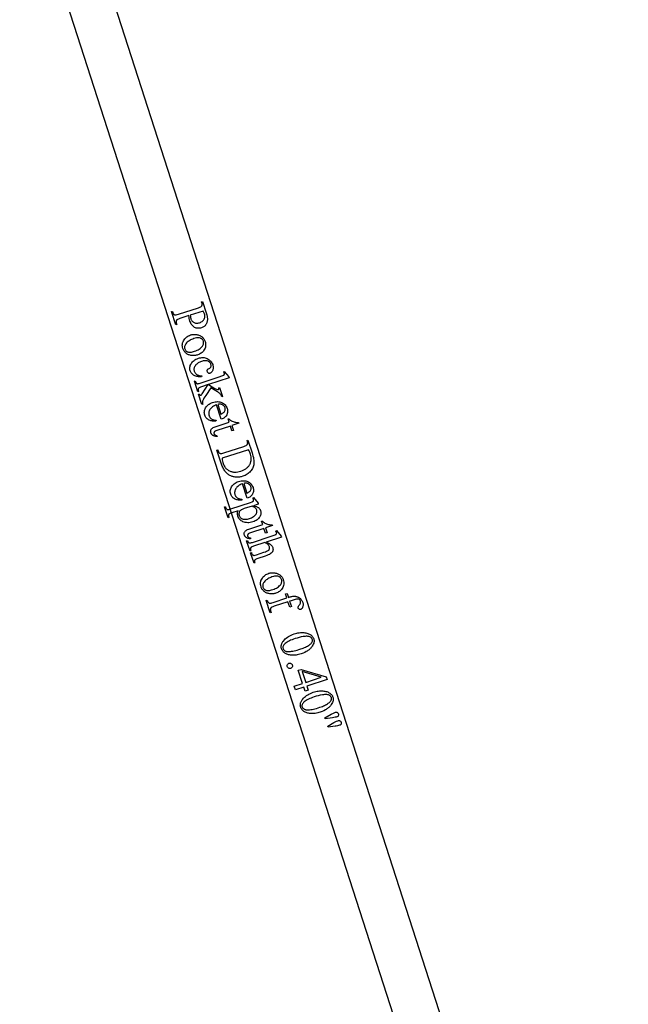
# Model space of a CAD drawing. Extents: x 0 to 122, y -1 to 81.
# Drawn here: x 39 to 44, y 7 to 16 of the extents above; entities that cross this region are included whole.
import ezdxf

# ---------------------------------------------------------------- set-up
doc = ezdxf.new("R2010")
doc.units = 0
doc.layers.add('LAYER_1', color=7, linetype='CONTINUOUS')

msp = doc.modelspace()

# ---------------------------------------------------------------- linework, layer by layer
at = {"layer": 'LAYER_1'}
msp.add_lwpolyline([(38.4487, 20.5148, -0.414214), (38.6123, 20.4309), (38.6552, 20.2977, -0.388116), (38.5822, 20.1384), (44.3744, 2.1799, -0.414216), (44.2906, 2.0162), (44.1574, 1.9733, -0.414214), (43.9938, 2.0571), (38.2017, 20.015), (34.0594, 18.6813, -0.414214), (33.8959, 18.7652), (33.8529, 18.8985, -0.414214), (33.9368, 19.062)], format="xyb", close=True, dxfattribs=at)
for points in [[(40.4398, 13.664), (40.3591, 13.6375), (40.3474, 13.6333), (40.3384, 13.6291), (40.3349, 13.6271), (40.3321, 13.6251), (40.3299, 13.6231), (40.3285, 13.6211), (40.3271, 13.6184), (40.326, 13.6155), (40.3253, 13.6124), (40.3249, 13.6092), (40.325, 13.6058), (40.3253, 13.6022), (40.3261, 13.5985), (40.3272, 13.5947), (40.3307, 13.584), (40.3231, 13.5816), (40.2842, 13.7003), (40.2918, 13.7028), (40.2952, 13.6924), (40.2967, 13.6882), (40.2986, 13.6844), (40.3006, 13.6811), (40.303, 13.6782), (40.3056, 13.6758), (40.3084, 13.6737), (40.3115, 13.6721), (40.3149, 13.671), (40.317, 13.6706), (40.3197, 13.6706), (40.3265, 13.6714), (40.3354, 13.6735), (40.3462, 13.6767), (40.5252, 13.7354), (40.537, 13.7396), (40.546, 13.7437), (40.5495, 13.7458), (40.5523, 13.7477), (40.5545, 13.7497), (40.5559, 13.7516), (40.5573, 13.7544), (40.5584, 13.7573), (40.5591, 13.7605), (40.5594, 13.7637), (40.5594, 13.7671), (40.559, 13.7707), (40.5583, 13.7744), (40.5572, 13.7782), (40.5537, 13.7887), (40.5613, 13.7911), (40.5946, 13.6896), (40.5999, 13.6718), (40.6036, 13.6557), (40.6048, 13.6483), (40.6057, 13.6412), (40.6061, 13.6346), (40.6062, 13.6284), (40.6058, 13.6225), (40.605, 13.6166), (40.6039, 13.6109), (40.6023, 13.6053), (40.6004, 13.5997), (40.598, 13.5943), (40.5953, 13.589), (40.5922, 13.5838), (40.5886, 13.5788), (40.5848, 13.5742), (40.5805, 13.57), (40.5759, 13.5662), (40.5709, 13.5628), (40.5656, 13.5598), (40.5599, 13.5572), (40.5539, 13.5549), (40.5455, 13.5526), (40.5372, 13.551), (40.5292, 13.5503), (40.5213, 13.5504), (40.5135, 13.5514), (40.506, 13.5532), (40.4986, 13.5558), (40.4914, 13.5592), (40.4844, 13.5635), (40.478, 13.5685), (40.4721, 13.5743), (40.4666, 13.581), (40.4616, 13.5884), (40.457, 13.5966), (40.453, 13.6057), (40.4494, 13.6155), (40.4463, 13.626), (40.4437, 13.6376), (40.4415, 13.6503)], [(40.4515, 13.6678), (40.453, 13.657), (40.4547, 13.6476), (40.4565, 13.6395), (40.4584, 13.6329), (40.4603, 13.6278), (40.4628, 13.623), (40.4656, 13.6186), (40.469, 13.6145), (40.4728, 13.6107), (40.477, 13.6074), (40.4817, 13.6043), (40.4868, 13.6016), (40.4923, 13.5994), (40.4979, 13.5978), (40.5036, 13.5967), (40.5095, 13.5963), (40.5155, 13.5964), (40.5217, 13.5971), (40.528, 13.5983), (40.5345, 13.6002), (40.5432, 13.6035), (40.5512, 13.6077), (40.5587, 13.6127), (40.5655, 13.6185), (40.5686, 13.6216), (40.5714, 13.6249), (40.5739, 13.6283), (40.5761, 13.6318), (40.578, 13.6354), (40.5795, 13.6391), (40.5808, 13.643), (40.5818, 13.6469), (40.5828, 13.655), (40.5828, 13.6632), (40.5816, 13.6716), (40.5794, 13.6801), (40.5773, 13.6856), (40.5745, 13.6916), (40.571, 13.6983), (40.5667, 13.7056)], [(40.5852, 13.433), (40.5881, 13.4225), (40.5898, 13.4122), (40.5904, 13.402), (40.5897, 13.3921), (40.5879, 13.3823), (40.5849, 13.3727), (40.5807, 13.3634), (40.5753, 13.3542), (40.57, 13.3468), (40.5641, 13.3399), (40.5578, 13.3337), (40.5511, 13.3281), (40.5438, 13.3231), (40.5361, 13.3186), (40.5278, 13.3148), (40.5191, 13.3116), (40.5128, 13.3097), (40.5063, 13.3082), (40.4996, 13.307), (40.4929, 13.3063), (40.4859, 13.3059), (40.4789, 13.3059), (40.4717, 13.3062), (40.4643, 13.3069), (40.457, 13.308), (40.4501, 13.3096), (40.4434, 13.3115), (40.437, 13.3139), (40.431, 13.3166), (40.4252, 13.3198), (40.4197, 13.3234), (40.4146, 13.3274), (40.4098, 13.3318), (40.4053, 13.3364), (40.4012, 13.3413), (40.3974, 13.3466), (40.3941, 13.352), (40.391, 13.3578), (40.3884, 13.3639), (40.3861, 13.3702), (40.3832, 13.3807), (40.3816, 13.391), (40.3812, 13.3961), (40.3812, 13.4011), (40.3815, 13.406), (40.382, 13.411), (40.3829, 13.4158), (40.3841, 13.4206), (40.3856, 13.4254), (40.3874, 13.4301), (40.392, 13.4394), (40.3977, 13.4485), (40.4033, 13.4558), (40.4094, 13.4625), (40.4158, 13.4686), (40.4227, 13.4742), (40.43, 13.4791), (40.4378, 13.4835), (40.446, 13.4873), (40.4546, 13.4905), (40.4611, 13.4924), (40.4677, 13.4939), (40.4745, 13.495), (40.4813, 13.4957), (40.4883, 13.496), (40.4954, 13.4959), (40.5026, 13.4954), (40.51, 13.4945), (40.5172, 13.4932), (40.5241, 13.4915), (40.5307, 13.4894), (40.5369, 13.4869), (40.5429, 13.4841), (40.5484, 13.4808), (40.5537, 13.4772), (40.5586, 13.4732), (40.5632, 13.4689), (40.5674, 13.4644), (40.5712, 13.4596), (40.5748, 13.4547), (40.5779, 13.4496), (40.5807, 13.4443), (40.5831, 13.4388)], [(40.5699, 13.435), (40.5677, 13.4403), (40.5647, 13.4453), (40.5609, 13.4501), (40.5563, 13.4547), (40.5537, 13.4568), (40.5508, 13.4586), (40.5476, 13.4602), (40.5442, 13.4616), (40.5366, 13.4638), (40.5279, 13.4649), (40.5232, 13.4652), (40.5183, 13.4651), (40.5078, 13.464), (40.4965, 13.4616), (40.4842, 13.4581), (40.4743, 13.4545), (40.4648, 13.4506), (40.4559, 13.4463), (40.4475, 13.4415), (40.4396, 13.4364), (40.4322, 13.4309), (40.4254, 13.425), (40.419, 13.4187), (40.4135, 13.4122), (40.409, 13.4057), (40.4055, 13.3992), (40.403, 13.3926), (40.4016, 13.386), (40.4012, 13.3794), (40.4018, 13.3728), (40.4035, 13.3662), (40.4053, 13.3614), (40.4076, 13.3571), (40.4103, 13.3531), (40.4135, 13.3495), (40.4171, 13.3462), (40.4211, 13.3434), (40.4256, 13.3409), (40.4305, 13.3389), (40.436, 13.3373), (40.442, 13.3364), (40.4487, 13.3361), (40.4559, 13.3365), (40.4638, 13.3375), (40.4722, 13.3392), (40.4813, 13.3415), (40.4909, 13.3444), (40.503, 13.3487), (40.5141, 13.3535), (40.5244, 13.3587), (40.5337, 13.3644), (40.5422, 13.3705), (40.5498, 13.3771), (40.5565, 13.3841), (40.5624, 13.3916), (40.5657, 13.3969), (40.5684, 13.4022), (40.5704, 13.4075), (40.5717, 13.4129), (40.5723, 13.4184), (40.5722, 13.4239), (40.5714, 13.4294)], [(40.5543, 13.1165), (40.5447, 13.1157), (40.5354, 13.1155), (40.5265, 13.1159), (40.518, 13.1169), (40.5098, 13.1186), (40.5021, 13.1209), (40.4947, 13.1239), (40.4877, 13.1275), (40.4812, 13.1315), (40.4753, 13.1359), (40.4699, 13.1407), (40.4652, 13.1458), (40.461, 13.1513), (40.4573, 13.1571), (40.4543, 13.1632), (40.4518, 13.1698), (40.4496, 13.1777), (40.4484, 13.1857), (40.4481, 13.1938), (40.4487, 13.2018), (40.4502, 13.2098), (40.4527, 13.2179), (40.456, 13.226), (40.4603, 13.2341), (40.4655, 13.242), (40.4715, 13.2493), (40.4783, 13.256), (40.486, 13.2622), (40.4945, 13.2679), (40.5038, 13.273), (40.5139, 13.2775), (40.5249, 13.2815), (40.5358, 13.2847), (40.5465, 13.2868), (40.5569, 13.2879), (40.5671, 13.2881), (40.577, 13.2873), (40.5866, 13.2854), (40.5961, 13.2826), (40.6052, 13.2788), (40.6139, 13.2742), (40.6218, 13.269), (40.629, 13.2631), (40.6354, 13.2567), (40.6411, 13.2496), (40.646, 13.242), (40.6501, 13.2337), (40.6535, 13.2248), (40.6555, 13.218), (40.6569, 13.2113), (40.6578, 13.2048), (40.6581, 13.1985), (40.6578, 13.1923), (40.657, 13.1862), (40.6557, 13.1804), (40.6538, 13.1746), (40.6515, 13.1693), (40.6489, 13.1644), (40.6462, 13.1602), (40.6432, 13.1564), (40.6401, 13.1532), (40.6367, 13.1506), (40.6331, 13.1485), (40.6292, 13.1469), (40.6254, 13.146), (40.6218, 13.1459), (40.6183, 13.1465), (40.615, 13.1478), (40.612, 13.1499), (40.6095, 13.1526), (40.6073, 13.1561), (40.6056, 13.1602), (40.6043, 13.166), (40.604, 13.1688), (40.6041, 13.1714), (40.6045, 13.174), (40.6052, 13.1764), (40.6062, 13.1787), (40.6074, 13.181), (40.6095, 13.1834), (40.6127, 13.1859), (40.617, 13.1884), (40.6223, 13.1909), (40.6276, 13.1937), (40.632, 13.197), (40.6355, 13.2009), (40.638, 13.2052), (40.6394, 13.21), (40.6398, 13.2153), (40.6392, 13.2209), (40.6376, 13.2271), (40.6357, 13.232), (40.6335, 13.2365), (40.6308, 13.2406), (40.6278, 13.2443), (40.6243, 13.2475), (40.6205, 13.2504), (40.6163, 13.2529), (40.6117, 13.255), (40.6052, 13.2572), (40.5985, 13.2587), (40.5915, 13.2596), (40.5844, 13.2598), (40.577, 13.2594), (40.5693, 13.2583), (40.5614, 13.2566), (40.5533, 13.2542), (40.5452, 13.2512), (40.5374, 13.2478), (40.5301, 13.244), (40.5231, 13.2397), (40.5166, 13.235), (40.5105, 13.2299), (40.5048, 13.2244), (40.4996, 13.2184), (40.495, 13.2121), (40.4913, 13.2057), (40.4885, 13.1993), (40.4867, 13.1927), (40.4857, 13.1861), (40.4857, 13.1793), (40.4867, 13.1724), (40.4885, 13.1655), (40.4903, 13.1606), (40.4925, 13.156), (40.4951, 13.1517), (40.4981, 13.1476), (40.5015, 13.1438), (40.5053, 13.1403), (40.5094, 13.137), (40.514, 13.134), (40.5175, 13.1321), (40.5215, 13.1303), (40.5259, 13.1287), (40.5308, 13.1273), (40.5421, 13.125), (40.5553, 13.1233)], [(40.8008, 13.1063), (40.6146, 13.0453), (40.6735, 13.0118), (40.6888, 13.0036), (40.6937, 13.0012), (40.6969, 13), (40.6997, 12.9996), (40.7023, 13), (40.7042, 13.0009), (40.7058, 13.0021), (40.7072, 13.0037), (40.7082, 13.0057), (40.7089, 13.0081), (40.7091, 13.0109), (40.7088, 13.0142), (40.708, 13.0179), (40.7145, 13.0201), (40.7412, 12.9387), (40.7346, 12.9366), (40.7315, 12.9445), (40.7281, 12.9515), (40.7244, 12.9576), (40.7204, 12.9628), (40.7157, 12.9676), (40.71, 12.9723), (40.7033, 12.9771), (40.6956, 12.9817), (40.6355, 13.0152), (40.5906, 12.9473), (40.5755, 12.9238), (40.5706, 12.9157), (40.5675, 12.9099), (40.5647, 12.9037), (40.5626, 12.8981), (40.5613, 12.8931), (40.5607, 12.8886), (40.5608, 12.8853), (40.5615, 12.8811), (40.5627, 12.8761), (40.5645, 12.8702), (40.5571, 12.8678), (40.5273, 12.9587), (40.5347, 12.9611), (40.5361, 12.9576), (40.5375, 12.9548), (40.539, 12.9527), (40.5405, 12.9514), (40.542, 12.9505), (40.5437, 12.9501), (40.5455, 12.9501), (40.5474, 12.9506), (40.5499, 12.952), (40.5529, 12.9546), (40.5562, 12.9585), (40.5598, 12.9637), (40.6144, 13.0452), (40.5523, 13.0248), (40.544, 13.0219), (40.5374, 13.0192), (40.5325, 13.0167), (40.5292, 13.0144), (40.527, 13.0121), (40.5253, 13.0097), (40.5241, 13.0072), (40.5234, 13.0045), (40.5233, 13.0011), (40.5239, 12.9964), (40.5253, 12.9904), (40.5274, 12.9832), (40.5201, 12.9808), (40.4889, 13.076), (40.4962, 13.0784), (40.4986, 13.0718), (40.5012, 13.0662), (40.5039, 13.0616), (40.5067, 13.0581), (40.5087, 13.0565), (40.5108, 13.0553), (40.5132, 13.0544), (40.5158, 13.0538), (40.5202, 13.0538), (40.5258, 13.0545), (40.5324, 13.0561), (40.5401, 13.0584), (40.7105, 13.1143), (40.7366, 13.1232), (40.7448, 13.1264), (40.7498, 13.1287), (40.7529, 13.1307), (40.7553, 13.1326), (40.7571, 13.1347), (40.7583, 13.1367), (40.7589, 13.1389), (40.7591, 13.1412), (40.7589, 13.1436), (40.7582, 13.1462), (40.7572, 13.1486), (40.7556, 13.1513), (40.7505, 13.1579), (40.7566, 13.1638), (40.7977, 13.1157)], [(40.6876, 12.8639), (40.6776, 12.8603), (40.6683, 12.8563), (40.6598, 12.8518), (40.652, 12.8468), (40.6451, 12.8413), (40.6389, 12.8354), (40.6335, 12.8291), (40.6289, 12.8223), (40.625, 12.8152), (40.622, 12.8082), (40.6198, 12.8012), (40.6184, 12.7942), (40.6178, 12.7872), (40.618, 12.7803), (40.619, 12.7734), (40.6209, 12.7665), (40.6225, 12.762), (40.6244, 12.7578), (40.6266, 12.7538), (40.6291, 12.7501), (40.6318, 12.7466), (40.6347, 12.7434), (40.638, 12.7405), (40.6415, 12.7378), (40.6453, 12.7354), (40.6496, 12.7332), (40.6542, 12.7314), (40.6593, 12.7298), (40.6648, 12.7285), (40.6706, 12.7275), (40.6769, 12.7268), (40.6836, 12.7264), (40.6816, 12.7187), (40.6742, 12.7177), (40.6669, 12.7174), (40.6595, 12.7176), (40.6521, 12.7183), (40.6447, 12.7196), (40.6373, 12.7215), (40.6299, 12.7239), (40.6224, 12.7269), (40.6153, 12.7305), (40.6088, 12.7346), (40.6029, 12.7393), (40.5976, 12.7445), (40.5929, 12.7503), (40.5888, 12.7567), (40.5853, 12.7636), (40.5825, 12.7711), (40.5802, 12.7795), (40.5788, 12.7879), (40.5783, 12.7962), (40.5788, 12.8045), (40.5802, 12.8128), (40.5825, 12.821), (40.5857, 12.8292), (40.5898, 12.8374), (40.5948, 12.8453), (40.6006, 12.8526), (40.6073, 12.8593), (40.6147, 12.8655), (40.6229, 12.8711), (40.632, 12.8762), (40.6419, 12.8806), (40.6526, 12.8846), (40.6644, 12.888), (40.6757, 12.8905), (40.6867, 12.8919), (40.6973, 12.8924), (40.7075, 12.8919), (40.7172, 12.8904), (40.7266, 12.888), (40.7355, 12.8845), (40.7439, 12.8802), (40.7516, 12.8753), (40.7585, 12.8696), (40.7648, 12.8633), (40.7703, 12.8564), (40.7751, 12.8487), (40.7793, 12.8405), (40.7827, 12.8315), (40.7849, 12.8237), (40.7863, 12.816), (40.787, 12.8085), (40.7869, 12.8011), (40.786, 12.7939), (40.7844, 12.7868), (40.782, 12.7798), (40.7789, 12.773), (40.775, 12.7665), (40.7705, 12.7604), (40.7654, 12.7549), (40.7596, 12.7499), (40.7532, 12.7453), (40.7461, 12.7412), (40.7384, 12.7377), (40.73, 12.7346)], [(40.6995, 12.8678), (40.7279, 12.7812), (40.736, 12.7845), (40.7427, 12.7878), (40.7479, 12.7908), (40.7518, 12.7938), (40.7563, 12.7984), (40.7599, 12.8035), (40.7628, 12.809), (40.7648, 12.8149), (40.766, 12.8209), (40.7663, 12.8268), (40.7658, 12.8326), (40.7644, 12.8382), (40.7628, 12.8423), (40.7609, 12.8462), (40.7585, 12.8498), (40.7558, 12.8532), (40.7528, 12.8563), (40.7493, 12.8592), (40.7455, 12.8618), (40.7413, 12.8642), (40.7368, 12.8662), (40.7321, 12.8678), (40.7272, 12.869), (40.722, 12.8696), (40.7167, 12.8699), (40.7112, 12.8696), (40.7054, 12.8689)], [(40.888, 12.6986), (40.8265, 12.6784), (40.8408, 12.6347), (40.8265, 12.63), (40.8122, 12.6737), (40.6908, 12.6339), (40.6826, 12.6308), (40.676, 12.6276), (40.6712, 12.6242), (40.6694, 12.6225), (40.668, 12.6207), (40.6662, 12.617), (40.6652, 12.6131), (40.6652, 12.6092), (40.6661, 12.6052), (40.6674, 12.6019), (40.6693, 12.5989), (40.6717, 12.5961), (40.6745, 12.5935), (40.6779, 12.5913), (40.6816, 12.5896), (40.6857, 12.5884), (40.6901, 12.5877), (40.6927, 12.5798), (40.6873, 12.5801), (40.682, 12.5806), (40.6771, 12.5815), (40.6724, 12.5826), (40.6679, 12.5841), (40.6637, 12.5858), (40.6597, 12.5878), (40.656, 12.5901), (40.6494, 12.5953), (40.6465, 12.598), (40.644, 12.6009), (40.6418, 12.6039), (40.6399, 12.6071), (40.6383, 12.6104), (40.637, 12.6138), (40.6358, 12.6186), (40.6353, 12.6235), (40.6354, 12.6286), (40.6362, 12.6339), (40.6377, 12.639), (40.64, 12.6438), (40.643, 12.6481), (40.6467, 12.652), (40.6516, 12.6557), (40.658, 12.6593), (40.6659, 12.6628), (40.6753, 12.6662), (40.8012, 12.7074), (40.7914, 12.7371), (40.7982, 12.7393), (40.8027, 12.7345), (40.808, 12.7299), (40.8141, 12.7255), (40.8209, 12.7213), (40.8284, 12.7174), (40.8363, 12.714), (40.8446, 12.7111), (40.8533, 12.7087), (40.8588, 12.7076), (40.8661, 12.7066), (40.8859, 12.7049)], [(40.692, 12.4564), (40.6995, 12.4589), (40.703, 12.4485), (40.7045, 12.4443), (40.7063, 12.4405), (40.7084, 12.4372), (40.7107, 12.4344), (40.7132, 12.4319), (40.716, 12.4299), (40.7191, 12.4283), (40.7224, 12.4272), (40.7247, 12.4268), (40.7274, 12.4267), (40.7344, 12.4274), (40.7433, 12.4294), (40.7541, 12.4326), (40.9331, 12.4913), (40.9447, 12.4955), (40.9537, 12.4997), (40.9572, 12.5017), (40.9601, 12.5037), (40.9622, 12.5057), (40.9637, 12.5077), (40.9651, 12.5105), (40.9662, 12.5135), (40.9669, 12.5166), (40.9672, 12.5198), (40.9672, 12.5232), (40.9668, 12.5268), (40.9661, 12.5305), (40.9649, 12.5343), (40.9615, 12.5448), (40.9691, 12.5472), (41.0061, 12.4344), (41.0108, 12.4193), (41.0148, 12.405), (41.018, 12.3914), (41.0205, 12.3786), (41.0222, 12.3666), (41.0232, 12.3554), (41.0234, 12.345), (41.0229, 12.3353), (41.0217, 12.3262), (41.0198, 12.3172), (41.0171, 12.3085), (41.0137, 12.2999), (41.0096, 12.2916), (41.0048, 12.2834), (40.9993, 12.2755), (40.993, 12.2678), (40.9862, 12.2604), (40.9788, 12.2536), (40.9709, 12.2472), (40.9624, 12.2414), (40.9535, 12.2361), (40.944, 12.2312), (40.934, 12.2269), (40.9235, 12.2231), (40.9091, 12.2191), (40.9021, 12.2175), (40.895, 12.2163), (40.8881, 12.2153), (40.8812, 12.2147), (40.8743, 12.2145), (40.8675, 12.2145), (40.8608, 12.2149), (40.8541, 12.2156), (40.8475, 12.2166), (40.8409, 12.218), (40.8344, 12.2197), (40.828, 12.2217), (40.8216, 12.224), (40.8153, 12.2266), (40.8084, 12.23), (40.8017, 12.2338), (40.7952, 12.238), (40.789, 12.2427), (40.783, 12.2478), (40.7773, 12.2533), (40.7718, 12.2593), (40.7665, 12.2657), (40.7614, 12.2726), (40.7566, 12.2798), (40.752, 12.2875), (40.7477, 12.2957), (40.7436, 12.3042), (40.7397, 12.3133), (40.736, 12.3227), (40.7326, 12.3326)], [(40.7379, 12.3839), (40.7395, 12.3706), (40.7415, 12.3586), (40.7438, 12.3479), (40.7465, 12.3385), (40.7508, 12.3271), (40.756, 12.3165), (40.7621, 12.3067), (40.7654, 12.3022), (40.769, 12.2978), (40.7728, 12.2937), (40.7769, 12.2898), (40.7811, 12.2861), (40.7856, 12.2826), (40.7951, 12.2762), (40.8056, 12.2707), (40.8111, 12.2683), (40.8167, 12.2662), (40.8224, 12.2645), (40.8282, 12.263), (40.8341, 12.2618), (40.8401, 12.261), (40.8463, 12.2604), (40.8525, 12.2601), (40.8588, 12.2602), (40.8653, 12.2605), (40.8785, 12.2622), (40.8921, 12.265), (40.9062, 12.2691), (40.92, 12.2741), (40.9327, 12.2799), (40.9444, 12.2865), (40.9498, 12.29), (40.9549, 12.2937), (40.9598, 12.2976), (40.9644, 12.3017), (40.9688, 12.306), (40.9728, 12.3104), (40.9767, 12.315), (40.9802, 12.3198), (40.9834, 12.3248), (40.9864, 12.33), (40.9915, 12.3407), (40.9936, 12.3461), (40.9954, 12.3515), (40.9969, 12.357), (40.9981, 12.3626), (40.999, 12.3682), (40.9996, 12.3739), (40.9998, 12.3796), (40.9998, 12.3854), (40.9988, 12.3971), (40.9966, 12.409), (40.9932, 12.4212), (40.9897, 12.4306), (40.9853, 12.4404), (40.9799, 12.4505), (40.9736, 12.4611)], [(40.92, 12.155), (40.91, 12.1514), (40.9007, 12.1474), (40.8922, 12.1429), (40.8844, 12.1379), (40.8775, 12.1324), (40.8713, 12.1265), (40.8659, 12.1202), (40.8613, 12.1134), (40.8574, 12.1063), (40.8544, 12.0993), (40.8522, 12.0923), (40.8508, 12.0853), (40.8502, 12.0783), (40.8504, 12.0714), (40.8514, 12.0645), (40.8533, 12.0576), (40.8549, 12.0531), (40.8568, 12.0489), (40.859, 12.0449), (40.8615, 12.0412), (40.8642, 12.0377), (40.8671, 12.0345), (40.8704, 12.0316), (40.8739, 12.0289), (40.8777, 12.0265), (40.882, 12.0243), (40.8866, 12.0225), (40.8917, 12.0209), (40.8972, 12.0196), (40.903, 12.0186), (40.9093, 12.0179), (40.916, 12.0175), (40.914, 12.0098), (40.9066, 12.0088), (40.8993, 12.0085), (40.8919, 12.0087), (40.8845, 12.0094), (40.8771, 12.0107), (40.8697, 12.0126), (40.8623, 12.015), (40.8548, 12.018), (40.8477, 12.0216), (40.8412, 12.0257), (40.8353, 12.0304), (40.83, 12.0356), (40.8253, 12.0414), (40.8212, 12.0478), (40.8177, 12.0547), (40.8149, 12.0622), (40.8126, 12.0706), (40.8112, 12.079), (40.8107, 12.0873), (40.8112, 12.0956), (40.8126, 12.1039), (40.8149, 12.1121), (40.8181, 12.1203), (40.8222, 12.1285), (40.8272, 12.1364), (40.833, 12.1437), (40.8397, 12.1504), (40.8471, 12.1566), (40.8553, 12.1622), (40.8644, 12.1673), (40.8743, 12.1717), (40.885, 12.1757), (40.8968, 12.1791), (40.9081, 12.1816), (40.9191, 12.183), (40.9297, 12.1835), (40.9399, 12.183), (40.9496, 12.1815), (40.959, 12.1791), (40.9679, 12.1756), (40.9763, 12.1713), (40.984, 12.1664), (40.9909, 12.1607), (40.9972, 12.1544), (41.0027, 12.1475), (41.0075, 12.1398), (41.0117, 12.1316), (41.0151, 12.1226), (41.0173, 12.1148), (41.0187, 12.1071), (41.0194, 12.0996), (41.0193, 12.0922), (41.0184, 12.085), (41.0168, 12.0779), (41.0144, 12.0709), (41.0113, 12.0641), (41.0074, 12.0576), (41.0029, 12.0515), (40.9978, 12.046), (40.992, 12.041), (40.9856, 12.0364), (40.9785, 12.0323), (40.9708, 12.0288), (40.9624, 12.0257)], [(40.9319, 12.1589), (40.9603, 12.0723), (40.9684, 12.0756), (40.9751, 12.0789), (40.9803, 12.0819), (40.9842, 12.0849), (40.9887, 12.0895), (40.9923, 12.0946), (40.9952, 12.1001), (40.9972, 12.106), (40.9984, 12.112), (40.9987, 12.1179), (40.9982, 12.1237), (40.9968, 12.1293), (40.9952, 12.1334), (40.9933, 12.1373), (40.9909, 12.1409), (40.9882, 12.1443), (40.9852, 12.1474), (40.9817, 12.1503), (40.9779, 12.1529), (40.9737, 12.1553), (40.9692, 12.1573), (40.9645, 12.1589), (40.9596, 12.1601), (40.9544, 12.1607), (40.9491, 12.161), (40.9436, 12.1607), (40.9378, 12.16)], [(41.0181, 12.0312), (41.0603, 11.9812), (41.0628, 11.9735), (41.0191, 11.9591), (41.0329, 11.9556), (41.0449, 11.9515), (41.0502, 11.9492), (41.055, 11.9468), (41.0594, 11.9441), (41.0633, 11.9414), (41.0668, 11.9385), (41.07, 11.9354), (41.073, 11.9322), (41.0756, 11.9288), (41.078, 11.9253), (41.08, 11.9216), (41.0818, 11.9178), (41.0833, 11.9139), (41.0852, 11.9069), (41.0863, 11.8999), (41.0867, 11.893), (41.0862, 11.8862), (41.085, 11.8795), (41.083, 11.8728), (41.0802, 11.8662), (41.0766, 11.8596), (41.0714, 11.8519), (41.0654, 11.8448), (41.0587, 11.8382), (41.0512, 11.8321), (41.043, 11.8266), (41.034, 11.8217), (41.0243, 11.8173), (41.0139, 11.8135), (41.0019, 11.8101), (40.9901, 11.8076), (40.9786, 11.8063), (40.9673, 11.8059), (40.9563, 11.8067), (40.9455, 11.8084), (40.935, 11.8112), (40.9246, 11.815), (40.9166, 11.8189), (40.9093, 11.8235), (40.9027, 11.8287), (40.8967, 11.8345), (40.8914, 11.841), (40.8869, 11.8481), (40.883, 11.8558), (40.8798, 11.8642), (40.8777, 11.8715), (40.8763, 11.8786), (40.8755, 11.8853), (40.8755, 11.8917), (40.8761, 11.8966), (40.8773, 11.9019), (40.8792, 11.9078), (40.8818, 11.9141), (40.8247, 11.8954), (40.8161, 11.8924), (40.8092, 11.8897), (40.8042, 11.8873), (40.8011, 11.8851), (40.7991, 11.8829), (40.7975, 11.8803), (40.7963, 11.8774), (40.7955, 11.8742), (40.7953, 11.8702), (40.7959, 11.8652), (40.7972, 11.8592), (40.7994, 11.852), (40.7918, 11.8496), (40.7596, 11.9476), (40.7672, 11.9501), (40.7689, 11.945), (40.7708, 11.9397), (40.7733, 11.9349), (40.7761, 11.9308), (40.7795, 11.9272), (40.7814, 11.9258), (40.7835, 11.9247), (40.786, 11.924), (40.7887, 11.9236), (40.7925, 11.9238), (40.7981, 11.9249), (40.8055, 11.9269), (40.8148, 11.9298), (40.9918, 11.9878), (41.0065, 11.9931), (41.0113, 11.9952), (41.0144, 11.997), (41.0164, 11.9987), (41.018, 12.0005), (41.0192, 12.0025), (41.02, 12.0046), (41.0205, 12.0069), (41.0205, 12.0094), (41.0201, 12.0122), (41.0193, 12.0151), (41.0182, 12.0177), (41.0167, 12.0205), (41.0123, 12.0266)], [(41.007, 11.9552), (40.9371, 11.9323), (40.9185, 11.9257), (40.9122, 11.923), (40.9079, 11.9207), (40.9028, 11.9168), (40.8984, 11.9121), (40.8947, 11.9064), (40.8916, 11.8998), (40.8905, 11.8963), (40.8897, 11.8926), (40.8892, 11.8889), (40.889, 11.885), (40.8892, 11.8811), (40.8898, 11.8771), (40.8906, 11.873), (40.8919, 11.8688), (40.8937, 11.8639), (40.8961, 11.8594), (40.8988, 11.8553), (40.9019, 11.8516), (40.9055, 11.8483), (40.9094, 11.8454), (40.9138, 11.843), (40.9187, 11.8409), (40.9254, 11.8388), (40.9325, 11.8374), (40.94, 11.8367), (40.9478, 11.8367), (40.956, 11.8374), (40.9646, 11.8388), (40.9735, 11.8408), (40.9827, 11.8436), (40.9931, 11.8473), (41.0026, 11.8514), (41.0113, 11.8559), (41.0192, 11.8607), (41.0262, 11.866), (41.0325, 11.8716), (41.0379, 11.8776), (41.0426, 11.884), (41.0452, 11.8886), (41.0473, 11.8932), (41.0488, 11.8977), (41.0498, 11.9022), (41.0503, 11.9068), (41.0502, 11.9113), (41.0495, 11.9158), (41.0483, 11.9203), (41.0464, 11.9251), (41.0439, 11.9297), (41.0408, 11.934), (41.0371, 11.9381), (41.0329, 11.9415), (41.0265, 11.9455), (41.0179, 11.95)], [(41.189, 11.7804), (41.1275, 11.7602), (41.1419, 11.7165), (41.1275, 11.7118), (41.1132, 11.7555), (40.9918, 11.7158), (40.9836, 11.7127), (40.977, 11.7095), (40.9722, 11.7061), (40.9704, 11.7043), (40.969, 11.7025), (40.9672, 11.6988), (40.9662, 11.695), (40.9662, 11.6911), (40.9671, 11.687), (40.9684, 11.6838), (40.9703, 11.6807), (40.9727, 11.6779), (40.9755, 11.6753), (40.9789, 11.6731), (40.9826, 11.6714), (40.9867, 11.6702), (40.9911, 11.6696), (40.9937, 11.6616), (40.9883, 11.6619), (40.983, 11.6625), (40.9781, 11.6633), (40.9734, 11.6645), (40.9689, 11.6659), (40.9647, 11.6676), (40.9607, 11.6697), (40.957, 11.672), (40.9504, 11.6771), (40.9475, 11.6799), (40.945, 11.6828), (40.9428, 11.6858), (40.9409, 11.6889), (40.9393, 11.6922), (40.938, 11.6956), (40.9368, 11.7004), (40.9363, 11.7053), (40.9364, 11.7104), (40.9372, 11.7157), (40.9387, 11.7209), (40.941, 11.7256), (40.944, 11.73), (40.9477, 11.7339), (40.9526, 11.7376), (40.959, 11.7412), (40.9669, 11.7446), (40.9763, 11.748), (41.1022, 11.7893), (41.0924, 11.8189), (41.0992, 11.8211), (41.1037, 11.8163), (41.109, 11.8117), (41.1151, 11.8073), (41.1219, 11.8031), (41.1294, 11.7992), (41.1373, 11.7958), (41.1456, 11.7929), (41.1543, 11.7905), (41.1598, 11.7895), (41.1671, 11.7885), (41.1869, 11.7867)], [(41.2692, 11.6772), (41.1323, 11.6324), (41.1472, 11.6253), (41.1594, 11.6187), (41.1691, 11.6126), (41.1729, 11.6097), (41.1761, 11.6069), (41.1814, 11.6012), (41.1857, 11.5953), (41.1892, 11.5891), (41.1919, 11.5826), (41.1938, 11.5748), (41.1943, 11.5709), (41.1945, 11.5671), (41.1944, 11.5633), (41.1939, 11.5596), (41.1931, 11.556), (41.192, 11.5524), (41.1906, 11.5488), (41.1888, 11.5454), (41.1866, 11.542), (41.184, 11.5387), (41.1811, 11.5355), (41.1778, 11.5324), (41.17, 11.5264), (41.1627, 11.5221), (41.1525, 11.5174), (41.1394, 11.5123), (41.1235, 11.5068), (41.0573, 11.4851), (41.0491, 11.4822), (41.0425, 11.4795), (41.0374, 11.4768), (41.0339, 11.4743), (41.0319, 11.4723), (41.0304, 11.4701), (41.0292, 11.4675), (41.0284, 11.4648), (41.0281, 11.4614), (41.0285, 11.4571), (41.0296, 11.4519), (41.0314, 11.4458), (41.0241, 11.4434), (40.9939, 11.5354), (41.0013, 11.5378), (41.0027, 11.5335), (41.0049, 11.5275), (41.0073, 11.5227), (41.0099, 11.5191), (41.0126, 11.5166), (41.0156, 11.515), (41.019, 11.5139), (41.0227, 11.5133), (41.0267, 11.5133), (41.0333, 11.515), (41.0461, 11.519), (41.1123, 11.5407), (41.1263, 11.5455), (41.1375, 11.5498), (41.1459, 11.5537), (41.1516, 11.5571), (41.1555, 11.5604), (41.1586, 11.5639), (41.161, 11.5678), (41.1627, 11.5719), (41.1636, 11.5763), (41.1637, 11.5808), (41.1632, 11.5854), (41.162, 11.5903), (41.16, 11.5952), (41.1573, 11.6), (41.1539, 11.6048), (41.1498, 11.6094), (41.1446, 11.6139), (41.1379, 11.6186), (41.1296, 11.6234), (41.1199, 11.6283), (41.0209, 11.5958), (41.0123, 11.5929), (41.0055, 11.5902), (41.0007, 11.5879), (40.9977, 11.5859), (40.9959, 11.5838), (40.9944, 11.5814), (40.9933, 11.5785), (40.9925, 11.5753), (40.9922, 11.5714), (40.9927, 11.5666), (40.9939, 11.5608), (40.9959, 11.5541), (40.9886, 11.5517), (40.9581, 11.6445), (40.9655, 11.6469), (40.9677, 11.6411), (40.9701, 11.6361), (40.9728, 11.6319), (40.9758, 11.6286), (40.9777, 11.627), (40.98, 11.6259), (40.9827, 11.625), (40.9857, 11.6246), (40.9897, 11.6247), (40.995, 11.6256), (41.0017, 11.6273), (41.0098, 11.6298), (41.1792, 11.6853), (41.205, 11.6942), (41.2132, 11.6974), (41.2182, 11.6998), (41.2213, 11.7017), (41.2237, 11.7037), (41.2255, 11.7057), (41.2266, 11.7078), (41.2272, 11.7099), (41.2274, 11.7121), (41.2272, 11.7145), (41.2265, 11.7171), (41.2255, 11.7195), (41.2239, 11.7225), (41.2187, 11.7299), (41.2249, 11.7351), (41.2662, 11.6866)], [(41.2862, 11.2947), (41.2891, 11.2842), (41.2909, 11.2738), (41.2914, 11.2637), (41.2907, 11.2537), (41.2889, 11.244), (41.2859, 11.2344), (41.2817, 11.225), (41.2763, 11.2158), (41.271, 11.2084), (41.2652, 11.2016), (41.2589, 11.1954), (41.2521, 11.1897), (41.2448, 11.1847), (41.2371, 11.1803), (41.2289, 11.1764), (41.2202, 11.1732), (41.2138, 11.1713), (41.2073, 11.1698), (41.2007, 11.1687), (41.1939, 11.1679), (41.1869, 11.1675), (41.1799, 11.1675), (41.1727, 11.1679), (41.1653, 11.1686), (41.158, 11.1697), (41.1511, 11.1712), (41.1444, 11.1732), (41.138, 11.1755), (41.132, 11.1783), (41.1262, 11.1815), (41.1208, 11.1851), (41.1156, 11.1891), (41.1108, 11.1934), (41.1063, 11.1981), (41.1022, 11.203), (41.0985, 11.2082), (41.0951, 11.2137), (41.0921, 11.2195), (41.0894, 11.2255), (41.0871, 11.2319), (41.0842, 11.2424), (41.0826, 11.2526), (41.0823, 11.2577), (41.0822, 11.2627), (41.0825, 11.2677), (41.0831, 11.2726), (41.084, 11.2775), (41.0851, 11.2823), (41.0866, 11.2871), (41.0884, 11.2918), (41.093, 11.3011), (41.0988, 11.3102), (41.1044, 11.3175), (41.1104, 11.3242), (41.1168, 11.3303), (41.1237, 11.3358), (41.131, 11.3408), (41.1388, 11.3452), (41.147, 11.3489), (41.1556, 11.3521), (41.1621, 11.354), (41.1687, 11.3555), (41.1755, 11.3566), (41.1823, 11.3573), (41.1893, 11.3576), (41.1964, 11.3575), (41.2036, 11.357), (41.211, 11.3561), (41.2182, 11.3548), (41.2251, 11.3531), (41.2317, 11.3511), (41.238, 11.3486), (41.2439, 11.3457), (41.2495, 11.3425), (41.2547, 11.3389), (41.2596, 11.3348), (41.2642, 11.3305), (41.2684, 11.326), (41.2723, 11.3213), (41.2758, 11.3164), (41.2789, 11.3113), (41.2817, 11.3059), (41.2842, 11.3004)], [(41.2709, 11.2967), (41.2687, 11.302), (41.2657, 11.307), (41.2619, 11.3118), (41.2573, 11.3163), (41.2547, 11.3184), (41.2518, 11.3203), (41.2486, 11.3219), (41.2452, 11.3233), (41.2376, 11.3254), (41.2289, 11.3266), (41.2242, 11.3268), (41.2193, 11.3267), (41.2088, 11.3256), (41.1975, 11.3233), (41.1852, 11.3197), (41.1753, 11.3162), (41.1658, 11.3123), (41.1569, 11.3079), (41.1485, 11.3032), (41.1406, 11.2981), (41.1333, 11.2926), (41.1264, 11.2867), (41.1201, 11.2804), (41.1145, 11.2739), (41.11, 11.2674), (41.1065, 11.2608), (41.104, 11.2543), (41.1026, 11.2477), (41.1022, 11.2411), (41.1028, 11.2345), (41.1045, 11.2279), (41.1063, 11.2231), (41.1086, 11.2187), (41.1113, 11.2147), (41.1145, 11.2111), (41.1181, 11.2079), (41.1221, 11.205), (41.1266, 11.2026), (41.1315, 11.2005), (41.137, 11.199), (41.143, 11.198), (41.1497, 11.1978), (41.1569, 11.1981), (41.1648, 11.1992), (41.1732, 11.2008), (41.1823, 11.2031), (41.192, 11.2061), (41.204, 11.2104), (41.2151, 11.2151), (41.2254, 11.2204), (41.2347, 11.226), (41.2432, 11.2322), (41.2508, 11.2387), (41.2576, 11.2458), (41.2634, 11.2532), (41.2668, 11.2585), (41.2694, 11.2638), (41.2714, 11.2692), (41.2727, 11.2746), (41.2733, 11.28), (41.2732, 11.2855), (41.2724, 11.2911)], [(41.3286, 11.0972), (41.2056, 11.0569), (41.1938, 11.0526), (41.1847, 11.0484), (41.1811, 11.0464), (41.1782, 11.0443), (41.1759, 11.0423), (41.1743, 11.0403), (41.1729, 11.0376), (41.1717, 11.0349), (41.171, 11.0321), (41.1705, 11.0292), (41.1704, 11.0263), (41.1706, 11.0233), (41.1711, 11.0202), (41.172, 11.0171), (41.1775, 11.0001), (41.1702, 10.9977), (41.1335, 11.1095), (41.1409, 11.1119), (41.1436, 11.1035), (41.1452, 11.0996), (41.1472, 11.0961), (41.1497, 11.0928), (41.1526, 11.09), (41.1559, 11.0876), (41.1593, 11.0858), (41.1629, 11.0847), (41.1667, 11.0843), (41.1714, 11.0846), (41.1775, 11.0857), (41.1853, 11.0877), (41.1945, 11.0906), (41.3175, 11.1309), (41.3056, 11.1673), (41.3203, 11.1721), (41.3322, 11.1357), (41.3445, 11.1398), (41.3514, 11.1419), (41.3582, 11.1436), (41.3647, 11.145), (41.3711, 11.146), (41.3773, 11.1466), (41.3833, 11.1469), (41.3892, 11.1468), (41.3949, 11.1463), (41.4004, 11.1455), (41.4058, 11.1442), (41.411, 11.1427), (41.4161, 11.1407), (41.4211, 11.1384), (41.426, 11.1356), (41.4307, 11.1326), (41.4352, 11.1291), (41.4396, 11.1253), (41.4436, 11.1213), (41.4473, 11.117), (41.4506, 11.1124), (41.4537, 11.1076), (41.4564, 11.1024), (41.4588, 11.0971), (41.4608, 11.0914), (41.4624, 11.0861), (41.4634, 11.0806), (41.464, 11.0752), (41.4641, 11.0697), (41.4638, 11.0642), (41.4629, 11.0586), (41.4616, 11.0531), (41.4599, 11.0474), (41.4584, 11.0439), (41.4568, 11.0407), (41.455, 11.0379), (41.453, 11.0354), (41.4508, 11.0332), (41.4484, 11.0314), (41.4459, 11.0299), (41.4431, 11.0288), (41.44, 11.0282), (41.4367, 11.0282), (41.4333, 11.0289), (41.4298, 11.0303), (41.4266, 11.0323), (41.424, 11.0345), (41.422, 11.0371), (41.4207, 11.04), (41.4201, 11.0425), (41.4199, 11.0451), (41.4201, 11.048), (41.4208, 11.051), (41.422, 11.0545), (41.4242, 11.0586), (41.4272, 11.0633), (41.4311, 11.0686), (41.435, 11.0739), (41.438, 11.0789), (41.4402, 11.0834), (41.4416, 11.0874), (41.4422, 11.0912), (41.4423, 11.095), (41.4418, 11.0989), (41.4408, 11.1028), (41.439, 11.1072), (41.4367, 11.111), (41.4339, 11.1143), (41.4306, 11.1171), (41.4267, 11.1192), (41.4224, 11.1206), (41.4174, 11.1213), (41.412, 11.1214), (41.4042, 11.1202), (41.3925, 11.1173), (41.3766, 11.1127), (41.3568, 11.1064), (41.3433, 11.102), (41.3591, 11.0538), (41.3444, 11.049)], [(41.384, 10.808), (41.3957, 10.8116), (41.4072, 10.8146), (41.4184, 10.8171), (41.4293, 10.8189), (41.44, 10.8202), (41.4503, 10.8209), (41.4605, 10.821), (41.4703, 10.8205), (41.4798, 10.8195), (41.4889, 10.818), (41.4975, 10.816), (41.5057, 10.8136), (41.5134, 10.8107), (41.5206, 10.8073), (41.5274, 10.8035), (41.5338, 10.7992), (41.5384, 10.7956), (41.5426, 10.7918), (41.5465, 10.7879), (41.5499, 10.7838), (41.5529, 10.7795), (41.5555, 10.775), (41.5577, 10.7703), (41.5595, 10.7655), (41.5616, 10.7575), (41.5626, 10.7493), (41.5625, 10.741), (41.5613, 10.7326), (41.5591, 10.7241), (41.5557, 10.7154), (41.5513, 10.7066), (41.5458, 10.6977), (41.5419, 10.6921), (41.5377, 10.6868), (41.5332, 10.6816), (41.5284, 10.6766), (41.5233, 10.6718), (41.5179, 10.6671), (41.5122, 10.6627), (41.5062, 10.6584), (41.4998, 10.6542), (41.4932, 10.6503), (41.479, 10.6429), (41.4637, 10.6362), (41.447, 10.6302), (41.4351, 10.6266), (41.4236, 10.6235), (41.4123, 10.621), (41.4013, 10.6191), (41.3907, 10.6177), (41.3803, 10.617), (41.3703, 10.6168), (41.3605, 10.6172), (41.3512, 10.6182), (41.3424, 10.6195), (41.3341, 10.6213), (41.3263, 10.6235), (41.3189, 10.6262), (41.3121, 10.6292), (41.3058, 10.6327), (41.3, 10.6367), (41.2947, 10.6409), (41.2898, 10.6452), (41.2855, 10.6496), (41.2816, 10.6541), (41.2783, 10.6587), (41.2754, 10.6635), (41.273, 10.6683), (41.2711, 10.6732), (41.2697, 10.6782), (41.2687, 10.6832), (41.2681, 10.6882), (41.2678, 10.6932), (41.268, 10.6982), (41.2686, 10.7033), (41.2695, 10.7083), (41.2709, 10.7134), (41.2727, 10.7185), (41.2749, 10.7236), (41.2774, 10.7287), (41.2804, 10.7339), (41.2838, 10.739), (41.2875, 10.7442), (41.2963, 10.7546), (41.3047, 10.7631), (41.3138, 10.7711), (41.3237, 10.7786), (41.3343, 10.7856), (41.3456, 10.792), (41.3577, 10.7979), (41.3705, 10.8032)], [(41.392, 10.7663), (41.3781, 10.7615), (41.365, 10.7565), (41.3527, 10.7512), (41.3412, 10.7457), (41.3305, 10.74), (41.3206, 10.7341), (41.3115, 10.728), (41.3033, 10.7216), (41.2971, 10.7161), (41.2921, 10.7107), (41.2881, 10.7052), (41.2852, 10.6996), (41.2833, 10.694), (41.2826, 10.6883), (41.2828, 10.6826), (41.2842, 10.6769), (41.2853, 10.6741), (41.2866, 10.6715), (41.2883, 10.6689), (41.2904, 10.6664), (41.2954, 10.6617), (41.3016, 10.6572), (41.3052, 10.6552), (41.3092, 10.6535), (41.3136, 10.6522), (41.3183, 10.6511), (41.3234, 10.6504), (41.3288, 10.65), (41.3346, 10.6499), (41.3407, 10.6501), (41.3507, 10.6509), (41.3614, 10.6524), (41.373, 10.6544), (41.3854, 10.657), (41.3986, 10.6601), (41.4125, 10.6639), (41.4273, 10.6683), (41.4429, 10.6732), (41.4545, 10.6772), (41.4654, 10.6813), (41.4758, 10.6855), (41.4856, 10.6899), (41.4948, 10.6945), (41.5034, 10.6991), (41.5114, 10.704), (41.5188, 10.7089), (41.5284, 10.7165), (41.5325, 10.7202), (41.5361, 10.724), (41.5392, 10.7277), (41.5419, 10.7314), (41.5441, 10.7352), (41.5459, 10.7389), (41.5474, 10.7442), (41.5479, 10.7498), (41.5474, 10.7555), (41.546, 10.7613), (41.5447, 10.7647), (41.543, 10.7678), (41.5409, 10.7707), (41.5385, 10.7734), (41.5358, 10.7759), (41.5327, 10.7781), (41.5292, 10.7802), (41.5254, 10.782), (41.5197, 10.784), (41.5135, 10.7855), (41.5068, 10.7866), (41.4995, 10.7872), (41.4918, 10.7872), (41.4835, 10.7868), (41.4748, 10.7859), (41.4655, 10.7845), (41.4466, 10.7809), (41.4281, 10.7766), (41.4099, 10.7718)], [(41.3675, 10.5297), (41.3686, 10.5249), (41.3688, 10.5203), (41.3679, 10.5158), (41.3662, 10.5114), (41.3636, 10.5074), (41.3605, 10.5041), (41.3567, 10.5015), (41.3523, 10.4996), (41.3476, 10.4985), (41.343, 10.4984), (41.3385, 10.4992), (41.3341, 10.5009), (41.33, 10.5035), (41.3267, 10.5066), (41.3241, 10.5104), (41.3222, 10.5148), (41.3211, 10.5195), (41.321, 10.5241), (41.3218, 10.5286), (41.3235, 10.533), (41.3261, 10.5371), (41.3292, 10.5404), (41.333, 10.543), (41.3374, 10.5449), (41.3422, 10.546), (41.3468, 10.5462), (41.3513, 10.5454), (41.3557, 10.5436), (41.3597, 10.541), (41.363, 10.5379), (41.3656, 10.5341)], [(41.5111, 10.3031), (41.482, 10.2936), (41.4698, 10.3308), (41.3967, 10.3068), (41.3856, 10.3405), (41.4588, 10.3645), (41.4203, 10.4818), (41.4465, 10.4904), (41.6721, 10.422), (41.6795, 10.3995), (41.4989, 10.3403)], [(41.4878, 10.374), (41.6253, 10.4191), (41.4559, 10.4713)], [(41.5555, 10.2849), (41.5672, 10.2885), (41.5787, 10.2915), (41.5899, 10.2939), (41.6008, 10.2958), (41.6115, 10.297), (41.6218, 10.2977), (41.632, 10.2978), (41.6418, 10.2973), (41.6513, 10.2963), (41.6604, 10.2949), (41.669, 10.2929), (41.6772, 10.2905), (41.6849, 10.2876), (41.6921, 10.2842), (41.6989, 10.2804), (41.7053, 10.276), (41.7099, 10.2724), (41.7141, 10.2687), (41.718, 10.2647), (41.7214, 10.2606), (41.7244, 10.2563), (41.727, 10.2518), (41.7292, 10.2472), (41.731, 10.2424), (41.7331, 10.2344), (41.7341, 10.2262), (41.734, 10.2179), (41.7328, 10.2095), (41.7306, 10.2009), (41.7272, 10.1923), (41.7228, 10.1835), (41.7173, 10.1745), (41.7134, 10.169), (41.7092, 10.1636), (41.7047, 10.1585), (41.6999, 10.1535), (41.6948, 10.1487), (41.6894, 10.144), (41.6837, 10.1395), (41.6777, 10.1352), (41.6713, 10.1311), (41.6647, 10.1271), (41.6505, 10.1198), (41.6352, 10.1131), (41.6186, 10.1071), (41.6067, 10.1034), (41.5951, 10.1003), (41.5838, 10.0978), (41.5728, 10.0959), (41.5622, 10.0946), (41.5518, 10.0938), (41.5418, 10.0937), (41.5321, 10.0941), (41.5227, 10.095), (41.5139, 10.0964), (41.5056, 10.0982), (41.4978, 10.1004), (41.4905, 10.103), (41.4836, 10.1061), (41.4773, 10.1096), (41.4715, 10.1135), (41.4662, 10.1177), (41.4613, 10.122), (41.457, 10.1264), (41.4531, 10.1309), (41.4498, 10.1356), (41.4469, 10.1403), (41.4445, 10.1452), (41.4426, 10.1501), (41.4412, 10.1551), (41.4402, 10.16), (41.4396, 10.165), (41.4393, 10.1701), (41.4395, 10.1751), (41.4401, 10.1801), (41.441, 10.1852), (41.4424, 10.1903), (41.4442, 10.1954), (41.4464, 10.2005), (41.4489, 10.2056), (41.4519, 10.2107), (41.4553, 10.2159), (41.459, 10.2211), (41.4678, 10.2315), (41.4762, 10.24), (41.4853, 10.248), (41.4952, 10.2555), (41.5058, 10.2624), (41.5171, 10.2688), (41.5292, 10.2747), (41.542, 10.2801)], [(41.5635, 10.2432), (41.5496, 10.2383), (41.5365, 10.2333), (41.5242, 10.2281), (41.5127, 10.2226), (41.502, 10.2169), (41.4921, 10.211), (41.4831, 10.2048), (41.4748, 10.1984), (41.4686, 10.193), (41.4636, 10.1875), (41.4596, 10.182), (41.4567, 10.1764), (41.4548, 10.1708), (41.4541, 10.1652), (41.4543, 10.1595), (41.4557, 10.1537), (41.4568, 10.151), (41.4581, 10.1483), (41.4598, 10.1458), (41.4619, 10.1433), (41.4669, 10.1385), (41.4731, 10.1341), (41.4767, 10.1321), (41.4807, 10.1304), (41.4851, 10.129), (41.4898, 10.128), (41.4949, 10.1273), (41.5003, 10.1269), (41.5061, 10.1268), (41.5122, 10.127), (41.5222, 10.1278), (41.5329, 10.1292), (41.5445, 10.1312), (41.5569, 10.1338), (41.5701, 10.137), (41.584, 10.1408), (41.5988, 10.1451), (41.6144, 10.1501), (41.626, 10.154), (41.6369, 10.1581), (41.6473, 10.1624), (41.6571, 10.1668), (41.6663, 10.1713), (41.6749, 10.176), (41.6829, 10.1808), (41.6903, 10.1858), (41.6999, 10.1933), (41.704, 10.1971), (41.7076, 10.2008), (41.7107, 10.2046), (41.7134, 10.2083), (41.7156, 10.212), (41.7174, 10.2157), (41.7189, 10.2211), (41.7194, 10.2266), (41.7189, 10.2323), (41.7175, 10.2382), (41.7162, 10.2415), (41.7145, 10.2447), (41.7124, 10.2476), (41.7101, 10.2503), (41.7073, 10.2527), (41.7042, 10.255), (41.7007, 10.257), (41.6969, 10.2588), (41.6912, 10.2609), (41.685, 10.2624), (41.6783, 10.2635), (41.671, 10.264), (41.6633, 10.2641), (41.655, 10.2637), (41.6463, 10.2628), (41.637, 10.2614), (41.6181, 10.2577), (41.5996, 10.2535), (41.5814, 10.2486)], [(41.6604, 10.0567), (41.7172, 10.0878), (41.737, 10.098), (41.7443, 10.1013), (41.7497, 10.1034), (41.7559, 10.1051), (41.7614, 10.1058), (41.7662, 10.1055), (41.7704, 10.1042), (41.774, 10.1021), (41.777, 10.0993), (41.7793, 10.0958), (41.7811, 10.0916), (41.7822, 10.0871), (41.7823, 10.0829), (41.7816, 10.0787), (41.78, 10.0747), (41.7776, 10.071), (41.7744, 10.0679), (41.7705, 10.0654), (41.7659, 10.0635), (41.7605, 10.0621), (41.7522, 10.0605), (41.7272, 10.0567), (41.6633, 10.048)], [(41.6849, 9.9819), (41.741, 10.0125), (41.7642, 10.0251), (41.7743, 10.0289), (41.7804, 10.0305), (41.7859, 10.0311), (41.7908, 10.0307), (41.795, 10.0293), (41.7986, 10.0271), (41.8016, 10.0242), (41.804, 10.0205), (41.8059, 10.0162), (41.8069, 10.0118), (41.807, 10.0076), (41.8063, 10.0036), (41.8047, 9.9996), (41.8023, 9.996), (41.7992, 9.993), (41.7953, 9.9905), (41.7907, 9.9886), (41.7818, 9.9859), (41.7723, 9.9836), (41.7623, 9.9817), (41.7518, 9.9801), (41.6881, 9.9721)]]:
    msp.add_lwpolyline(points, close=True, dxfattribs=at)

doc.saveas('drawing.dxf')
